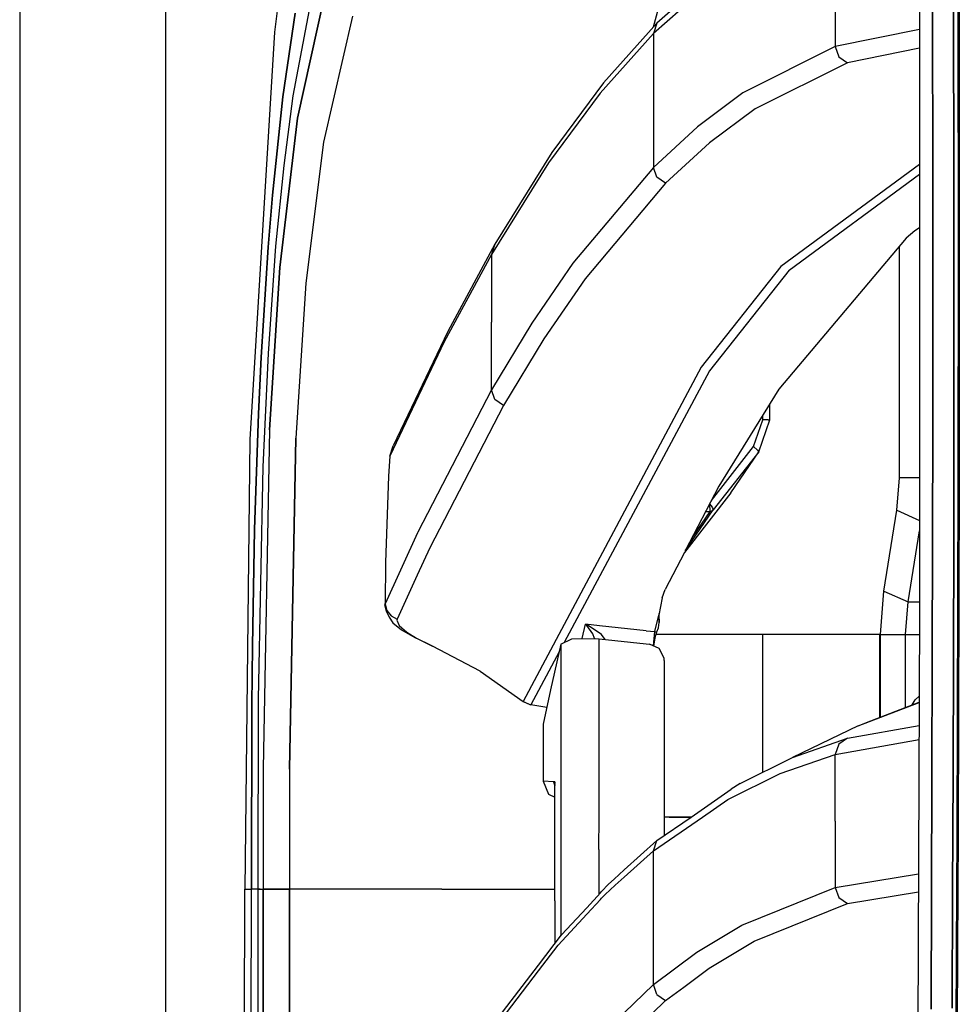
# Model space of a CAD drawing. Units: millimetres. Extents: x 977 to 9627, y -2210 to 2067.
# Drawn here: x 977 to 1089, y 479 to 596 of the extents above; entities that cross this region are included whole.
import ezdxf

# ---------------------------------------------------------------- set-up
doc = ezdxf.new("R2010")
doc.units = ezdxf.units.MM
doc.layers.add('TFR-TRI', color=7, linetype='CONTINUOUS', true_color=0xffffff)

msp = doc.modelspace()

# ---------------------------------------------------------------- linework, layer by layer
at = {"layer": 'TFR-TRI', "color": 18, "linetype": 'CONTINUOUS'}
for p, q in [((976.750122, 711.175537), (976.750122, 439.199951)), ((994.199951, -711.176025), (994.199951, 711.175537)), ((994.199951, -711.176025), (994.199951, 711.175537)), ((1008.92334, 609.162354), (1007.201538, 594.936768)), ((1060.468018, 602.709229), (1052.859131, 596.035889)), ((1088.298462, 602.508545), (1088.3396, 576.206299)), ((1088.3396, 576.206299), (1088.298462, 602.508545)), ((1088.858398, 589.896729), (1088.832153, 603.173096)), ((1088.941284, 603.346436), (1088.967041, 590.062256)), ((1088.941284, 603.346436), (1088.967041, 590.062256)), ((1060.060669, 601.47876), (1052.450928, 594.804932)), ((1060.060669, 601.47876), (1052.450928, 594.804932)), ((1074.170898, 601.180908), (1074.170898, 593.236084)), ((1074.170898, 601.180908), (1074.170898, 593.236084)), ((1084.221558, 601.583252), (1084.236328, 525.530518)), ((1085.768433, 602.254639), (1085.811401, 575.979736)), ((1085.811401, 575.979736), (1085.768433, 602.254639)), ((1013.381714, 600.37915), (1009.918457, 584.697021)), ((1009.918457, 584.697021), (1013.381714, 600.37915)), ((1011.722412, 599.700439), (1009.384521, 587.343506)), ((1053.364014, 599.112061), (1052.427002, 595.55249)), ((1008.198975, 587.241455), (1009.63623, 597.220459)), ((1009.63623, 597.220459), (1008.198975, 587.241455)), ((1016.515503, 596.856689), (1013.033081, 581.809326)), ((1016.515503, 596.856689), (1013.033081, 581.809326)), ((1052.859131, 596.035889), (1046.481445, 588.897705)), ((1052.859131, 596.035889), (1052.450928, 594.804932)), ((1052.859131, 596.035889), (1052.450928, 594.804932)), ((1084.222778, 595.282471), (1074.170898, 593.236084)), ((1084.222778, 595.282471), (1074.170898, 593.236084)), ((1007.201538, 594.936768), (1004.234009, 546.277588)), ((1052.450928, 594.804932), (1046.07312, 587.666748)), ((1052.450928, 594.804932), (1046.07312, 587.666748)), ((1052.450928, 594.804932), (1052.451416, 586.80542)), ((1052.450928, 594.804932), (1052.451416, 586.80542)), ((1074.170898, 593.236084), (1063.138794, 587.713623)), ((1074.170898, 593.236084), (1063.138794, 587.713623)), ((1074.170898, 593.236084), (1074.582886, 592.028076)), ((1074.170898, 593.236084), (1074.582886, 592.028076)), ((1084.223389, 593.055908), (1075.632812, 591.311768)), ((1084.223389, 593.055908), (1075.632812, 591.311768)), ((1074.582886, 592.028076), (1075.632812, 591.311768)), ((1074.582886, 592.028076), (1075.632812, 591.311768)), ((1075.632812, 591.311768), (1064.597778, 585.799072)), ((1075.632812, 591.311768), (1064.597778, 585.799072)), ((1088.871338, 575.956787), (1088.858398, 589.896729)), ((1088.967041, 590.062256), (1088.979492, 576.113525)), ((1088.967041, 590.062256), (1088.979492, 576.113525)), ((1046.481445, 588.897705), (1040.325806, 580.578857)), ((1006.938354, 575.483643), (1008.198975, 587.241455)), ((1008.198975, 587.241455), (1006.938354, 575.483643)), ((1009.384521, 587.343506), (1008.283447, 579.038818)), ((1046.07312, 587.666748), (1039.916748, 579.348389)), ((1046.07312, 587.666748), (1039.916748, 579.348389)), ((1063.138794, 587.713623), (1057.702881, 583.654053)), ((1063.138794, 587.713623), (1057.702881, 583.654053)), ((1052.451416, 586.80542), (1052.451416, 578.806396)), ((1052.451416, 586.80542), (1052.451416, 578.806396)), ((1007.808105, 566.843018), (1009.918457, 584.697021)), ((1009.918457, 584.697021), (1007.808105, 566.843018)), ((1064.597778, 585.799072), (1059.159546, 581.745361)), ((1064.597778, 585.799072), (1059.159546, 581.745361)), ((1057.702881, 583.654053), (1052.451416, 578.806396)), ((1057.702881, 583.654053), (1052.451416, 578.806396)), ((1013.033081, 581.809326), (1010.923218, 564.955322)), ((1013.033081, 581.809326), (1010.923218, 564.955322)), ((1059.159546, 581.745361), (1053.904907, 576.904541)), ((1059.159546, 581.745361), (1053.904907, 576.904541)), ((1040.325806, 580.578857), (1033.506714, 569.641357)), ((1008.283447, 579.038818), (1007.319336, 569.401123)), ((1039.916748, 579.348389), (1033.096069, 568.410889)), ((1039.916748, 579.348389), (1033.096069, 568.410889)), ((1052.451416, 578.806396), (1042.827881, 567.377197)), ((1052.451416, 578.806396), (1042.827881, 567.377197)), ((1052.865723, 577.618896), (1052.451416, 578.806396)), ((1052.865723, 577.618896), (1052.451416, 578.806396)), ((1084.226074, 579.153076), (1067.67395, 566.951904)), ((1084.226074, 579.153076), (1067.67395, 566.951904)), ((1053.904907, 576.904541), (1052.865723, 577.618896)), ((1053.904907, 576.904541), (1052.865723, 577.618896)), ((1068.64856, 566.529541), (1084.226318, 578.005615)), ((1068.64856, 566.529541), (1084.226318, 578.005615)), ((1053.904907, 576.904541), (1044.274048, 565.489502)), ((1053.904907, 576.904541), (1044.274048, 565.489502)), ((1006.938354, 575.483643), (1006.41748, 569.258545)), ((1006.41748, 569.258545), (1006.938354, 575.483643)), ((1085.814331, 562.026123), (1085.811401, 575.979736)), ((1085.811401, 575.979736), (1085.814331, 562.026123)), ((1088.341553, 562.239014), (1088.3396, 576.206299)), ((1088.3396, 576.206299), (1088.341553, 562.239014)), ((1088.870361, 562.010986), (1088.871338, 575.956787)), ((1088.979492, 576.113525), (1088.978149, 562.159912)), ((1088.979492, 576.113525), (1088.978149, 562.159912)), ((1083.653687, 571.237549), (1082.63562, 570.325439)), ((1084.227417, 571.585693), (1083.653687, 571.237549)), ((1007.319336, 569.401123), (1006.415161, 556.584717)), ((1033.506714, 569.641357), (1027.874634, 559.199463)), ((1033.506714, 569.641357), (1033.096069, 568.410889)), ((1033.506714, 569.641357), (1033.096069, 568.410889)), ((1082.63562, 570.325439), (1067.437378, 552.30249)), ((1081.825439, 541.717529), (1081.825439, 569.36499)), ((1005.581299, 556.133545), (1006.41748, 569.258545)), ((1006.41748, 569.258545), (1005.581299, 556.133545)), ((1033.096069, 568.410889), (1027.463257, 557.970947)), ((1033.096069, 568.410889), (1027.463257, 557.970947)), ((1033.096069, 568.410889), (1033.096069, 560.312256)), ((1033.096069, 568.410889), (1033.096069, 560.312256)), ((1042.827881, 567.377197), (1037.906982, 560.177979)), ((1042.827881, 567.377197), (1037.906982, 560.177979)), ((1007.808105, 566.843018), (1006.603516, 547.432861)), ((1006.603516, 547.432861), (1007.808105, 566.843018)), ((1067.67395, 566.951904), (1058.155396, 554.924561)), ((1067.67395, 566.951904), (1058.155396, 554.924561)), ((1068.64856, 566.529541), (1059.123779, 554.507568)), ((1068.64856, 566.529541), (1059.123779, 554.507568)), ((1010.923218, 564.955322), (1010.448853, 557.568115)), ((1010.923218, 564.955322), (1010.448853, 557.568115)), ((1044.274048, 565.489502), (1039.348999, 558.299561)), ((1044.274048, 565.489502), (1039.348999, 558.299561)), ((1085.805298, 548.068604), (1085.814331, 562.026123)), ((1085.814331, 562.026123), (1085.805298, 548.068604)), ((1088.331055, 548.267822), (1088.341553, 562.239014)), ((1088.341553, 562.239014), (1088.331055, 548.267822)), ((1088.856445, 548.060303), (1088.870361, 562.010986)), ((1088.978149, 562.159912), (1088.964355, 548.201416)), ((1088.978149, 562.159912), (1088.964355, 548.201416)), ((1033.096069, 552.213135), (1033.096069, 560.312256)), ((1033.096069, 552.213135), (1033.096069, 560.312256)), ((1037.906982, 560.177979), (1033.096069, 552.213135)), ((1037.906982, 560.177979), (1033.096069, 552.213135)), ((1027.874634, 559.199463), (1021.373169, 545.519775)), ((1027.463257, 557.970947), (1020.959229, 544.292236)), ((1027.463257, 557.970947), (1020.959229, 544.292236)), ((1039.348999, 558.299561), (1034.532349, 550.344482)), ((1039.348999, 558.299561), (1034.532349, 550.344482)), ((1006.415161, 556.584717), (1005.800049, 543.03833)), ((1010.448853, 557.568115), (1009.734863, 546.449463)), ((1010.448853, 557.568115), (1009.734863, 546.449463)), ((1005.581299, 556.133545), (1005.265015, 549.364502)), ((1005.265015, 549.364502), (1005.581299, 556.133545)), ((1058.155396, 554.924561), (1036.87085, 514.98999)), ((1058.155396, 554.924561), (1036.87085, 514.98999)), ((1059.123779, 554.507568), (1041.793823, 522.044678)), ((1059.123779, 554.507568), (1041.793823, 522.044678)), ((1033.096069, 552.213135), (1024.296631, 535.205811)), ((1033.096069, 552.213135), (1024.296631, 535.205811)), ((1033.509644, 551.053955), (1033.096069, 552.213135)), ((1033.509644, 551.053955), (1033.096069, 552.213135)), ((1067.437378, 552.30249), (1060.25354, 540.698975)), ((1034.532349, 550.344482), (1033.509644, 551.053955)), ((1034.532349, 550.344482), (1033.509644, 551.053955)), ((1005.265015, 549.364502), (1004.812134, 535.552979)), ((1004.812134, 535.552979), (1005.265015, 549.364502)), ((1034.532349, 550.344482), (1025.720947, 533.357178)), ((1034.532349, 550.344482), (1025.720947, 533.357178)), ((1066.333618, 548.657959), (1066.333618, 550.519287)), ((1064.417603, 545.439697), (1065.518677, 548.657959)), ((1064.417603, 545.439697), (1065.518677, 548.657959)), ((1065.03186, 544.823975), (1066.333618, 548.657959)), ((1065.518677, 548.657959), (1065.518677, 549.203369)), ((1065.518677, 548.657959), (1065.518677, 549.203369)), ((1066.156616, 548.657959), (1065.518677, 548.657959)), ((1066.156616, 548.657959), (1065.518677, 548.657959)), ((1066.156616, 548.657959), (1066.333618, 548.657959)), ((1066.156616, 548.657959), (1066.333618, 548.657959)), ((1088.323853, 543.717529), (1088.331055, 548.267822)), ((1088.331055, 548.267822), (1088.323853, 543.717529)), ((1088.964355, 548.201416), (1088.957031, 543.717529)), ((1088.964355, 548.201416), (1088.957031, 543.717529)), ((1006.603516, 547.432861), (1005.833374, 506.964111)), ((1006.603516, 547.432861), (1005.833374, 506.964111)), ((1085.784302, 534.106201), (1085.805298, 548.068604)), ((1085.805298, 548.068604), (1085.784302, 534.106201)), ((1088.849609, 543.717529), (1088.856445, 548.060303)), ((1004.234009, 546.277588), (1003.626099, 492.552979)), ((1008.980103, 506.895752), (1009.734863, 546.449463)), ((1009.734863, 546.449463), (1008.980103, 506.895752)), ((1020.959229, 544.292236), (1021.373169, 545.519775)), ((1059.372803, 539.007568), (1064.417603, 545.439697)), ((1059.372803, 539.007568), (1064.417603, 545.439697)), ((1065.03186, 544.823975), (1059.578735, 537.871338)), ((1065.03186, 544.823975), (1059.578735, 537.871338)), ((1061.678589, 539.912842), (1065.03186, 544.823975)), ((1064.877197, 545.034424), (1064.417603, 545.439697)), ((1064.877197, 545.034424), (1064.417603, 545.439697)), ((1064.877197, 545.034424), (1065.03186, 544.823975)), ((1064.877197, 545.034424), (1065.03186, 544.823975)), ((1020.959229, 544.292236), (1020.806152, 541.906006)), ((1088.323853, 543.717529), (1088.309204, 534.293213)), ((1088.309204, 534.293213), (1088.323853, 543.717529)), ((1088.845581, 541.083252), (1088.849609, 543.717529)), ((1088.957031, 543.717529), (1088.952759, 541.220459)), ((1088.957031, 543.717529), (1088.952759, 541.220459)), ((1005.800049, 543.03833), (1005.249268, 515.317139)), ((1020.806152, 541.906006), (1020.458984, 531.607666)), ((1081.517944, 537.835205), (1081.825439, 541.717529)), ((1084.233276, 541.717529), (1081.825439, 541.717529)), ((1084.233276, 541.717529), (1081.825439, 541.717529)), ((1088.952759, 541.220459), (1088.921387, 527.255615)), ((1088.952759, 541.220459), (1088.921387, 527.255615)), ((1060.25354, 540.698975), (1056.247192, 533.003662)), ((1088.814941, 527.126221), (1088.845581, 541.083252)), ((1061.678589, 539.912842), (1056.137085, 532.792725)), ((1057.14209, 534.664795), (1059.210571, 537.690186)), ((1057.14209, 534.664795), (1059.210571, 537.690186)), ((1057.510254, 534.844482), (1059.578735, 537.871338)), ((1057.510254, 534.844482), (1059.578735, 537.871338)), ((1058.686157, 537.688721), (1059.213867, 537.696533)), ((1058.686157, 537.688721), (1059.213867, 537.696533)), ((1059.187622, 538.304443), (1059.134766, 538.550537)), ((1059.187622, 538.304443), (1059.134766, 538.550537)), ((1059.160522, 538.599854), (1059.326416, 538.373779)), ((1059.160522, 538.599854), (1059.326416, 538.373779)), ((1059.231079, 537.989014), (1059.187622, 538.304443)), ((1059.231079, 537.989014), (1059.187622, 538.304443)), ((1059.210571, 537.690186), (1059.416138, 537.73999)), ((1059.210571, 537.690186), (1059.416138, 537.73999)), ((1059.210571, 537.690186), (1059.213867, 537.696533)), ((1059.210571, 537.690186), (1059.213867, 537.696533)), ((1059.213867, 537.696533), (1059.233398, 537.773193)), ((1059.213867, 537.696533), (1059.233398, 537.773193)), ((1059.213867, 537.696533), (1059.419434, 537.748779)), ((1059.213867, 537.696533), (1059.419434, 537.748779)), ((1059.233398, 537.773193), (1059.231079, 537.989014)), ((1059.233398, 537.773193), (1059.231079, 537.989014)), ((1059.326416, 538.373779), (1059.489624, 538.11792)), ((1059.326416, 538.373779), (1059.489624, 538.11792)), ((1059.416138, 537.73999), (1059.578735, 537.871338)), ((1059.416138, 537.73999), (1059.578735, 537.871338)), ((1059.419434, 537.748779), (1059.583008, 537.880615)), ((1059.419434, 537.748779), (1059.583008, 537.880615)), ((1059.489624, 538.11792), (1059.573486, 537.943115)), ((1059.489624, 538.11792), (1059.573486, 537.943115)), ((1059.573486, 537.943115), (1059.583008, 537.880615)), ((1059.573486, 537.943115), (1059.583008, 537.880615)), ((1059.583008, 537.880615), (1059.578735, 537.871338)), ((1059.583008, 537.880615), (1059.578735, 537.871338)), ((1079.960083, 528.176025), (1081.517944, 537.835205)), ((1081.517944, 537.835205), (1084.234253, 536.626221)), ((1081.517944, 537.835205), (1084.234253, 536.626221)), ((1004.558472, 521.582275), (1004.812134, 535.552979)), ((1004.812134, 535.552979), (1004.558472, 521.582275)), ((1082.866821, 526.88208), (1084.234619, 535.362061)), ((1082.866821, 526.88208), (1084.234619, 535.362061)), ((1024.261108, 535.127686), (1020.408447, 526.663818)), ((1024.261108, 535.127686), (1020.408447, 526.663818)), ((1024.296631, 535.205811), (1024.262329, 535.130127)), ((1024.296631, 535.205811), (1024.262329, 535.130127)), ((1056.247192, 533.003662), (1057.510254, 534.844482)), ((1056.247192, 533.003662), (1057.510254, 534.844482)), ((1057.016113, 534.480713), (1057.14209, 534.664795)), ((1057.016113, 534.480713), (1057.14209, 534.664795)), ((1085.784302, 534.106201), (1085.753296, 520.140869)), ((1085.753296, 520.140869), (1085.784302, 534.106201)), ((1088.276611, 520.315186), (1088.309204, 534.293213)), ((1088.309204, 534.293213), (1088.276611, 520.315186)), ((1025.720947, 533.357178), (1024.219116, 530.06665)), ((1025.720947, 533.357178), (1024.219116, 530.06665)), ((1056.137085, 532.792725), (1053.829834, 528.360596)), ((1020.458984, 531.607666), (1020.408447, 526.663818)), ((1024.217529, 530.063721), (1021.826538, 524.825928)), ((1024.217529, 530.063721), (1021.826538, 524.825928)), ((1053.47522, 527.381592), (1053.829834, 528.360596)), ((1053.47522, 527.381592), (1053.078369, 525.294189)), ((1079.550049, 522.999756), (1079.960083, 528.176025)), ((1079.960083, 528.176025), (1082.866821, 526.88208)), ((1079.960083, 528.176025), (1082.866821, 526.88208)), ((1088.774048, 513.165283), (1088.814941, 527.126221)), ((1088.921387, 527.255615), (1088.879517, 513.287842)), ((1088.921387, 527.255615), (1088.879517, 513.287842)), ((1020.411377, 526.950928), (1020.363647, 526.53833)), ((1020.408447, 526.663818), (1020.363647, 526.53833)), ((1020.408447, 526.663818), (1020.363647, 526.53833)), ((1020.544312, 525.74292), (1020.363647, 526.53833)), ((1020.408447, 526.663818), (1020.602051, 525.87915)), ((1020.408447, 526.663818), (1020.602051, 525.87915)), ((1020.602051, 525.87915), (1021.103516, 525.229248)), ((1020.602051, 525.87915), (1021.103516, 525.229248)), ((1082.559326, 522.999756), (1082.866821, 526.88208)), ((1082.559326, 522.999756), (1082.866821, 526.88208)), ((1082.866821, 526.88208), (1084.236206, 526.88208)), ((1082.866821, 526.88208), (1084.236206, 526.88208)), ((1020.544312, 525.74292), (1020.869995, 525.068604)), ((1020.869995, 525.068604), (1021.333374, 524.401123)), ((1021.103516, 525.229248), (1021.826538, 524.825928)), ((1021.103516, 525.229248), (1021.826538, 524.825928)), ((1021.826538, 524.825928), (1021.793701, 524.692627)), ((1021.826538, 524.825928), (1021.793701, 524.692627)), ((1021.793701, 524.692627), (1022.083496, 524.05249)), ((1021.793701, 524.692627), (1022.083496, 524.05249)), ((1052.601074, 523.335693), (1053.078369, 525.294189)), ((1052.601074, 523.335693), (1053.078369, 525.294189)), ((1053.078369, 525.294189), (1053.11377, 524.443604)), ((1053.078369, 525.294189), (1053.11377, 524.443604)), ((1053.11377, 524.443604), (1053.11731, 525.498779)), ((1084.236328, 525.530518), (1083.740967, 411.888428)), ((1021.333374, 524.401123), (1022.355469, 523.548096)), ((1022.083496, 524.05249), (1022.997192, 523.269287)), ((1022.083496, 524.05249), (1022.997192, 523.269287)), ((1022.355469, 523.548096), (1023.954712, 522.621338)), ((1043.91394, 522.505615), (1044.317993, 524.210693)), ((1043.91394, 522.505615), (1044.317993, 524.210693)), ((1046.005981, 524.032471), (1044.317993, 524.210693)), ((1044.327515, 524.207275), (1044.317993, 524.210693)), ((1044.327515, 524.207275), (1044.317993, 524.210693)), ((1044.322754, 524.206787), (1044.317993, 524.210693)), ((1044.322754, 524.206787), (1044.317993, 524.210693)), ((1046.005981, 524.032471), (1044.317993, 524.210693)), ((1044.472534, 524.068604), (1044.322754, 524.206787)), ((1044.472534, 524.068604), (1044.322754, 524.206787)), ((1044.646118, 524.076416), (1044.327515, 524.207275)), ((1044.646118, 524.076416), (1044.327515, 524.207275)), ((1045.217773, 523.053955), (1044.472534, 524.068604)), ((1045.217773, 523.053955), (1044.472534, 524.068604)), ((1046.254883, 522.987061), (1044.646118, 524.076416)), ((1046.254883, 522.987061), (1044.646118, 524.076416)), ((1051.572632, 523.44458), (1046.005981, 524.032471)), ((1051.572632, 523.44458), (1046.005981, 524.032471)), ((1052.845825, 523.309814), (1053.043701, 523.791748)), ((1053.043701, 523.791748), (1053.11377, 524.443604)), ((1022.997192, 523.269287), (1024.153198, 522.571533)), ((1022.997192, 523.269287), (1024.153198, 522.571533)), ((1026.060791, 521.614014), (1023.954712, 522.621338)), ((1024.154907, 522.570557), (1024.377563, 522.435791)), ((1024.154907, 522.570557), (1024.377563, 522.435791)), ((1024.377563, 522.435791), (1026.060791, 521.614014)), ((1024.377563, 522.435791), (1026.060791, 521.614014)), ((1041.396362, 521.847412), (1042.685425, 522.486572)), ((1042.685425, 522.486572), (1045.526245, 522.530029)), ((1045.417725, 522.528564), (1045.217773, 523.053955)), ((1045.417725, 522.528564), (1045.217773, 523.053955)), ((1045.526245, 522.530029), (1045.952026, 522.48999)), ((1045.945679, 505.510498), (1045.952026, 522.48999)), ((1045.945679, 505.510498), (1045.952026, 522.48999)), ((1045.952026, 522.48999), (1051.562134, 521.89624)), ((1046.674683, 522.41333), (1046.254883, 522.987061)), ((1046.674683, 522.41333), (1046.254883, 522.987061)), ((1051.572632, 523.44458), (1052.601074, 523.335693)), ((1051.572632, 523.44458), (1052.601074, 523.335693)), ((1052.440796, 521.638428), (1052.601074, 523.335693)), ((1052.440796, 521.638428), (1052.601074, 523.335693)), ((1052.512695, 521.604248), (1052.638794, 522.571045)), ((1052.601074, 523.335693), (1052.723145, 523.322998)), ((1052.601074, 523.335693), (1052.723145, 523.322998)), ((1052.638794, 522.571045), (1052.652588, 522.645752)), ((1052.652588, 522.645752), (1052.845825, 523.309814)), ((1052.723145, 523.322998), (1052.845825, 523.309814)), ((1052.723145, 523.322998), (1052.845825, 523.309814)), ((1056.963745, 522.999756), (1052.755493, 522.999756)), ((1056.963745, 522.999756), (1052.755493, 522.999756)), ((1065.486694, 522.999756), (1056.963745, 522.999756)), ((1065.486694, 522.999756), (1056.963745, 522.999756)), ((1069.320435, 522.999756), (1065.486694, 522.999756)), ((1069.320435, 522.999756), (1065.486694, 522.999756)), ((1065.486694, 522.999756), (1065.486694, 506.534912)), ((1065.486694, 522.999756), (1065.486694, 506.534912)), ((1074.945679, 522.999756), (1069.320435, 522.999756)), ((1074.945679, 522.999756), (1069.320435, 522.999756)), ((1079.486206, 522.999756), (1074.945679, 522.999756)), ((1079.486206, 522.999756), (1074.945679, 522.999756)), ((1079.486206, 513.0896), (1079.486206, 522.999756)), ((1079.550049, 522.999756), (1079.486206, 522.999756)), ((1079.486206, 513.0896), (1079.486206, 522.999756)), ((1079.550049, 522.999756), (1079.486206, 522.999756)), ((1079.550049, 522.999756), (1082.559326, 522.999756)), ((1079.550049, 522.999756), (1082.559326, 522.999756)), ((1079.550049, 513.114014), (1079.550049, 522.999756)), ((1082.559326, 514.270752), (1082.559326, 522.999756)), ((1082.559326, 514.270752), (1082.559326, 522.999756)), ((1082.559326, 522.999756), (1084.225342, 522.999756)), ((1082.559326, 522.999756), (1084.225342, 522.999756)), ((1004.558472, 521.582275), (1004.489258, 514.580322)), ((1004.489258, 514.580322), (1004.558472, 521.582275)), ((1031.752319, 518.630615), (1026.060791, 521.614014)), ((1041.396362, 521.847412), (1040.169067, 516.375244)), ((1041.396362, 521.847412), (1041.386841, 497.303467)), ((1041.396362, 521.847412), (1041.386841, 497.303467)), ((1051.562134, 521.89624), (1051.994507, 521.850342)), ((1053.144653, 521.304443), (1051.994507, 521.850342)), ((1053.710693, 520.152588), (1053.144653, 521.304443)), ((1041.184692, 520.903564), (1037.815308, 514.592041)), ((1041.184692, 520.903564), (1037.815308, 514.592041)), ((1053.729858, 519.873291), (1053.710693, 520.152588)), ((1085.753296, 520.140869), (1085.71228, 506.171631)), ((1085.71228, 506.171631), (1085.753296, 520.140869)), ((1088.276611, 520.315186), (1088.234131, 506.334717)), ((1088.234131, 506.334717), (1088.276611, 520.315186)), ((1053.729858, 519.873291), (1053.733398, 501.188232)), ((1031.752319, 518.630615), (1036.87085, 514.98999)), ((1005.249268, 515.317139), (1005.18103, 492.552979)), ((1040.169067, 516.375244), (1039.281128, 512.276611)), ((1083.701538, 515.191162), (1084.193115, 515.622314)), ((1004.421021, 492.552979), (1004.489258, 514.580322)), ((1004.489258, 514.580322), (1004.421021, 492.552979)), ((1036.87085, 514.98999), (1037.815308, 514.592041)), ((1036.87085, 514.98999), (1037.676636, 514.641357)), ((1036.87085, 514.98999), (1037.815308, 514.592041)), ((1037.676636, 514.641357), (1037.815308, 514.592041)), ((1039.714478, 514.2771), (1037.815308, 514.592041)), ((1076.893555, 512.066162), (1084.189819, 514.866943)), ((1076.893555, 512.066162), (1084.189819, 514.866943)), ((1077.879761, 512.472412), (1084.190063, 514.897217)), ((1083.358521, 514.577881), (1083.701538, 515.191162)), ((1088.723511, 499.200439), (1088.774048, 513.165283)), ((1088.879517, 513.287842), (1088.827881, 499.316162)), ((1088.879517, 513.287842), (1088.827881, 499.316162)), ((1039.281128, 512.276611), (1039.276489, 505.457764)), ((1076.893555, 512.066162), (1069.073853, 508.309814)), ((1075.643311, 510.591064), (1084.177979, 512.122803)), ((1075.643311, 510.591064), (1084.177979, 512.122803)), ((1076.893555, 512.066162), (1077.879761, 512.472412)), ((1069.073853, 508.309814), (1075.643311, 510.591064)), ((1069.073853, 508.309814), (1075.643311, 510.591064)), ((1075.643311, 510.591064), (1074.578003, 509.880127)), ((1075.643311, 510.591064), (1074.578003, 509.880127)), ((1074.171265, 508.656006), (1084.170654, 510.450928)), ((1074.171265, 508.656006), (1084.170654, 510.450928)), ((1074.578003, 509.880127), (1074.171265, 508.656006)), ((1074.578003, 509.880127), (1074.171265, 508.656006)), ((1062.794434, 505.203369), (1069.073853, 508.309814)), ((1067.599121, 506.375244), (1074.171265, 508.656006)), ((1067.599121, 506.375244), (1074.171265, 508.656006)), ((1074.171265, 500.70874), (1074.171265, 508.656006)), ((1074.171265, 500.70874), (1074.171265, 508.656006)), ((1005.833374, 506.964111), (1005.815308, 492.552979)), ((1005.833374, 506.964111), (1005.815308, 492.552979)), ((1008.980103, 506.895752), (1008.967041, 496.365967)), ((1008.980103, 506.895752), (1008.967041, 496.365967)), ((1061.317749, 503.269775), (1067.599121, 506.375244)), ((1061.317749, 503.269775), (1067.599121, 506.375244)), ((1085.71228, 506.171631), (1085.662231, 492.198975)), ((1085.662231, 492.198975), (1085.71228, 506.171631)), ((1088.234131, 506.334717), (1088.182861, 492.35083)), ((1088.182861, 492.35083), (1088.234131, 506.334717)), ((1040.504761, 505.393311), (1039.276489, 505.457764)), ((1040.504761, 505.393311), (1039.276489, 505.457764)), ((1039.276489, 505.457764), (1039.892944, 503.907959)), ((1040.672119, 505.384521), (1040.504761, 505.393311)), ((1040.504761, 505.393311), (1040.668213, 504.91333)), ((1040.504761, 505.393311), (1040.668213, 505.049561)), ((1040.672119, 505.384521), (1040.504761, 505.393311)), ((1040.666382, 505.226807), (1040.671509, 505.378662)), ((1040.666382, 505.226807), (1040.671509, 505.378662)), ((1040.668823, 505.216553), (1040.666382, 505.226807)), ((1040.666382, 505.226807), (1040.668213, 505.209229)), ((1040.668823, 505.216553), (1040.666382, 505.226807)), ((1040.668823, 505.217041), (1040.666382, 505.226807)), ((1040.667847, 491.181396), (1040.672119, 505.384521)), ((1040.667847, 491.181396), (1040.672119, 505.384521)), ((1040.667847, 491.181396), (1040.668213, 505.192139)), ((1040.672119, 505.376709), (1040.668213, 505.192139)), ((1040.672119, 505.376709), (1040.668213, 505.192139)), ((1040.668213, 505.209229), (1040.668213, 505.192139)), ((1040.672119, 505.384521), (1040.671509, 505.378662)), ((1040.672119, 505.384521), (1040.671509, 505.378662)), ((1040.672119, 505.384521), (1040.672119, 505.376709)), ((1040.672119, 505.384521), (1040.672119, 505.376709)), ((1045.945312, 504.473877), (1045.945679, 505.510498)), ((1045.945312, 504.473877), (1045.945679, 505.510498)), ((1062.794434, 505.203369), (1061.723022, 504.495361)), ((1039.892944, 503.907959), (1040.668213, 503.550049)), ((1045.944092, 501.19165), (1045.945068, 504.071045)), ((1045.944092, 501.19165), (1045.945068, 504.071045)), ((1045.945068, 504.082275), (1045.945312, 504.473389)), ((1045.945068, 504.082275), (1045.945312, 504.473389)), ((1056.934326, 501.187256), (1061.723022, 504.495361)), ((1058.302612, 501.186768), (1061.317749, 503.269775)), ((1058.302612, 501.186768), (1061.317749, 503.269775)), ((1045.942505, 497.306396), (1045.944092, 501.19165)), ((1045.942505, 497.306396), (1045.944092, 501.19165)), ((1052.451416, 497.144287), (1058.302612, 501.186768)), ((1052.451416, 497.144287), (1058.302612, 501.186768)), ((1052.856689, 498.370361), (1056.934082, 501.187256)), ((1053.95813, 501.188232), (1053.733398, 501.188232)), ((1053.733398, 501.188232), (1053.733765, 498.976318)), ((1053.962036, 501.188232), (1053.733398, 501.188232)), ((1055.904175, 501.187744), (1053.95813, 501.188232)), ((1055.322266, 501.188232), (1054.321167, 501.188232)), ((1054.321167, 501.188232), (1054.536621, 501.188232)), ((1055.322266, 501.188232), (1054.321167, 501.188232)), ((1055.662476, 501.188232), (1054.412964, 501.188232)), ((1054.536621, 501.188232), (1056.934326, 501.187256)), ((1054.91626, 501.188232), (1054.536621, 501.188232)), ((1054.536621, 501.188232), (1054.91626, 501.188232)), ((1055.859375, 501.187744), (1054.91626, 501.188232)), ((1054.91626, 501.188232), (1055.020874, 501.188232)), ((1054.91626, 501.188232), (1055.017822, 501.188232)), ((1055.040039, 501.188232), (1056.934326, 501.187256)), ((1056.831665, 501.187256), (1055.662476, 501.188232)), ((1056.934326, 501.187256), (1055.904175, 501.187744)), ((1056.934326, 501.187256), (1055.904175, 501.187744)), ((1056.831665, 501.187256), (1056.934326, 501.187256)), ((1074.171265, 500.70874), (1074.171265, 492.761963)), ((1074.171265, 500.70874), (1074.171265, 492.761963)), ((1088.663818, 485.233154), (1088.723511, 499.200439)), ((1088.827881, 499.316162), (1088.767822, 485.342041)), ((1088.827881, 499.316162), (1088.767822, 485.342041)), ((1048.961792, 494.859131), (1052.856689, 498.370361)), ((1052.451416, 497.144287), (1052.856689, 498.370361)), ((1052.451416, 497.144287), (1052.856689, 498.370361)), ((1041.386841, 497.303467), (1041.382935, 486.994873)), ((1041.386841, 497.303467), (1041.382935, 486.994873)), ((1045.942505, 497.306396), (1045.940674, 491.934326)), ((1045.942505, 497.306396), (1045.940674, 491.934326)), ((1052.451416, 497.144287), (1048.961914, 493.998291)), ((1052.451416, 497.144287), (1048.961914, 493.998291)), ((1052.451416, 489.153564), (1052.451416, 497.144287)), ((1052.451416, 489.153564), (1052.451416, 497.144287)), ((1008.967041, 496.365967), (1008.965332, 494.883545)), ((1008.967041, 496.365967), (1008.965332, 494.883545)), ((1008.965332, 494.883545), (1008.962402, 492.552979)), ((1008.965332, 494.883545), (1008.962402, 492.552979)), ((1047.759644, 493.775635), (1048.961792, 494.859131)), ((1074.171265, 492.761963), (1084.100708, 494.404541)), ((1074.171265, 492.761963), (1084.100708, 494.404541)), ((1046.26001, 492.279053), (1047.070435, 493.154541)), ((1047.885254, 493.028076), (1046.665405, 491.927979)), ((1047.885254, 493.028076), (1046.665405, 491.927979)), ((1047.070435, 493.154541), (1047.759644, 493.775635)), ((1048.961914, 493.998291), (1047.885254, 493.028076)), ((1048.961914, 493.998291), (1047.885254, 493.028076)), ((1003.155029, 236.425537), (1003.626099, 492.552979)), ((1003.626099, 492.552979), (1003.77771, 492.552979)), ((1003.626099, 492.552979), (1003.77771, 492.552979)), ((1003.77771, 492.552979), (1004.421021, 492.552979)), ((1003.77771, 492.552979), (1004.421021, 492.552979)), ((1004.400513, 461.892822), (1004.421021, 492.552979)), ((1004.400513, 461.892822), (1004.421021, 492.552979)), ((1004.9823, 492.553467), (1004.421021, 492.552979)), ((1004.9823, 492.553467), (1004.421021, 492.552979)), ((1005.18103, 492.552979), (1004.9823, 492.553467)), ((1005.18103, 492.552979), (1004.9823, 492.553467)), ((1005.18103, 492.552979), (1005.170654, 461.891357)), ((1005.18103, 492.552979), (1005.486328, 492.552979)), ((1005.486328, 492.552979), (1005.18103, 492.552979)), ((1005.486328, 492.552979), (1005.815308, 492.552979)), ((1005.486328, 492.552979), (1005.815308, 492.552979)), ((1005.77002, 200.000732), (1005.815308, 492.552979)), ((1005.815308, 492.552979), (1005.77002, 200.000732)), ((1006.813721, 492.552979), (1005.815308, 492.552979)), ((1005.815308, 492.552979), (1006.813721, 492.552979)), ((1008.962402, 492.552979), (1006.813721, 492.552979)), ((1006.813721, 492.552979), (1008.962402, 492.552979)), ((1008.960083, 477.751221), (1008.962402, 492.552979)), ((1008.962402, 492.552979), (1008.960083, 477.751221)), ((1023.894897, 492.551514), (1008.962402, 492.552979)), ((1023.894897, 492.551514), (1008.962402, 492.552979)), ((1027.178955, 492.551514), (1023.89856, 492.551514)), ((1027.178955, 492.551514), (1023.89856, 492.551514)), ((1027.178955, 492.551514), (1040.667847, 492.550537)), ((1027.178955, 492.551514), (1040.667847, 492.550537)), ((1044.476929, 490.35376), (1046.124756, 492.133057)), ((1046.124756, 492.133057), (1046.26001, 492.279053)), ((1046.260132, 491.490479), (1046.665405, 491.927979)), ((1046.260132, 491.490479), (1046.665405, 491.927979)), ((1063.006226, 488.270752), (1074.171265, 492.761963)), ((1063.006226, 488.270752), (1074.171265, 492.761963)), ((1074.171265, 492.761963), (1074.581909, 491.552979)), ((1074.171265, 492.761963), (1074.581909, 491.552979)), ((1075.630859, 490.83667), (1084.091187, 492.232178)), ((1075.630859, 490.83667), (1084.091187, 492.232178)), ((1085.662231, 492.198975), (1085.603882, 478.223877)), ((1085.603882, 478.223877), (1085.662231, 492.198975)), ((1088.123169, 478.365479), (1088.182861, 492.35083)), ((1088.182861, 492.35083), (1088.123169, 478.365479)), ((1040.667847, 491.181396), (1040.664795, 486.056396)), ((1040.667847, 491.181396), (1040.666138, 486.057861)), ((1040.667847, 491.181396), (1040.666138, 486.057861)), ((1044.477173, 489.565186), (1046.124878, 491.344482)), ((1044.477173, 489.565186), (1046.124878, 491.344482)), ((1046.124878, 491.344482), (1046.260132, 491.490479)), ((1046.124878, 491.344482), (1046.260132, 491.490479)), ((1064.460083, 486.35376), (1075.630859, 490.83667)), ((1064.460083, 486.35376), (1075.630859, 490.83667)), ((1074.581909, 491.552979), (1075.630859, 490.83667)), ((1074.581909, 491.552979), (1075.630859, 490.83667)), ((1041.05835, 485.873291), (1044.477173, 489.565186)), ((1041.05835, 485.873291), (1044.477173, 489.565186)), ((1041.462646, 487.098877), (1044.476929, 490.35376)), ((1052.451416, 481.162842), (1052.451416, 489.153564)), ((1052.451416, 481.162842), (1052.451416, 489.153564)), ((1057.640259, 485.037354), (1063.006226, 488.270752)), ((1057.640259, 485.037354), (1063.006226, 488.270752)), ((1038.707764, 483.499268), (1041.462646, 487.098877)), ((1038.707886, 482.80249), (1041.05835, 485.873291)), ((1038.707886, 482.80249), (1041.05835, 485.873291)), ((1059.090454, 483.124756), (1064.460083, 486.35376)), ((1059.090454, 483.124756), (1064.460083, 486.35376)), ((1052.451416, 481.162842), (1057.640259, 485.037354)), ((1052.451416, 481.162842), (1057.640259, 485.037354)), ((1088.596558, 471.262451), (1088.663818, 485.233154)), ((1088.767822, 485.342041), (1088.699097, 471.365479)), ((1088.767822, 485.342041), (1088.699097, 471.365479)), ((1033.500854, 476.696533), (1038.707764, 483.499268)), ((1033.09668, 475.472412), (1038.707886, 482.80249)), ((1033.09668, 475.472412), (1038.707886, 482.80249)), ((1056.060181, 480.867432), (1059.090454, 483.124756)), ((1056.060181, 480.867432), (1059.090454, 483.124756)), ((1048.9646, 477.778564), (1052.451416, 481.162842)), ((1048.9646, 477.778564), (1052.451416, 481.162842)), ((1052.861572, 479.973389), (1052.451416, 481.162842)), ((1052.861572, 479.973389), (1052.451416, 481.162842)), ((1052.861572, 479.973389), (1053.896729, 479.256104)), ((1052.861572, 479.973389), (1053.896729, 479.256104)), ((1053.896729, 479.256104), (1056.060181, 480.867432)), ((1053.896729, 479.256104), (1056.060181, 480.867432)), ((1044.116699, 469.788818), (1053.896729, 479.256104)), ((1044.116699, 469.788818), (1053.896729, 479.256104))]:
    msp.add_line(p, q, dxfattribs=at)

doc.saveas('drawing.dxf')
